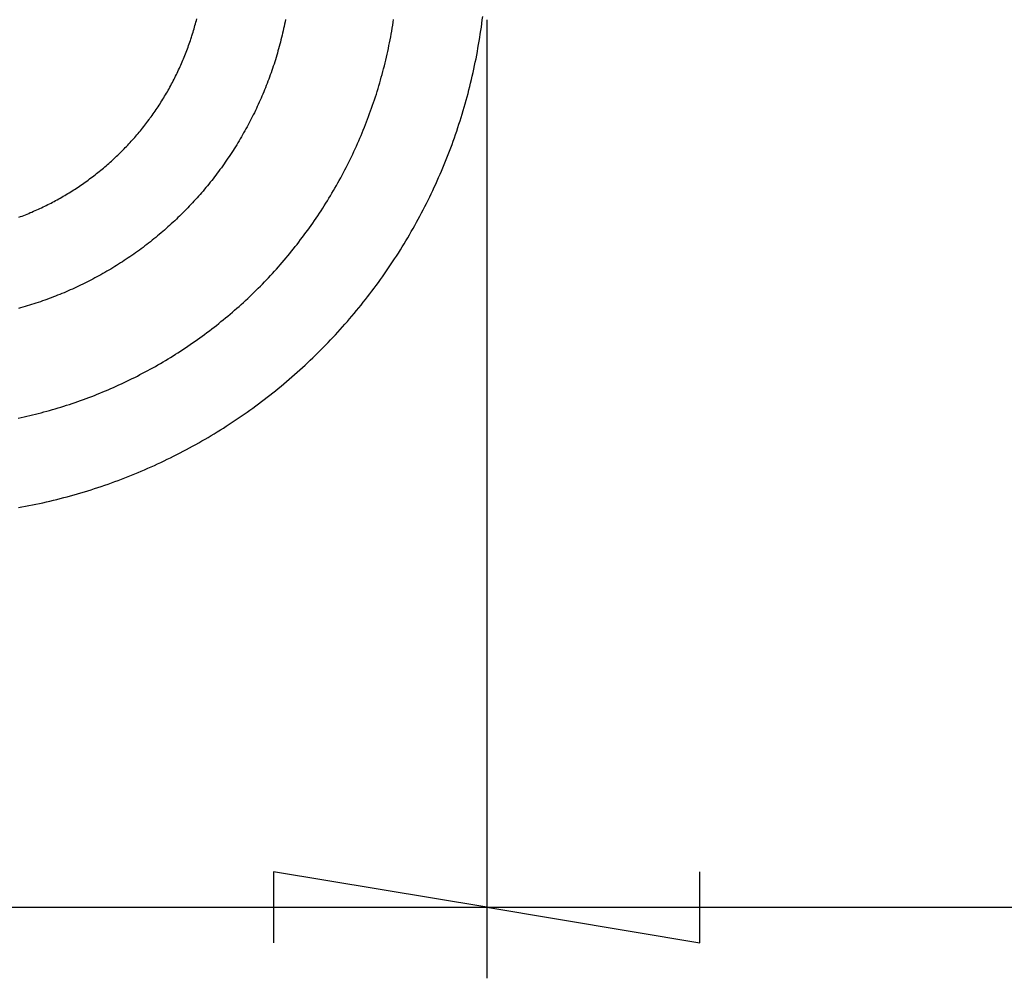
# Model space of a CAD drawing. Units: millimetres. Extents: x 0 to 841, y 0 to 594.
# Drawn here: x 127 to 141, y 136 to 150 of the extents above; entities that cross this region are included whole.
import ezdxf

# ---------------------------------------------------------------- set-up
doc = ezdxf.new("R2010")
doc.units = ezdxf.units.MM
doc.layers.add('LAYER_1', color=179, linetype='Continuous')
doc.layers.add('SLD-0', color=179, linetype='Continuous')

msp = doc.modelspace()

# ---------------------------------------------------------------- linework, layer by layer
at = {"layer": 'LAYER_1'}
for p, q in [((133.309, 149.784), (133.309, 136.293)), ((133.309, 149.784), (133.309, 136.293)), ((133.309, 137.293), (130.309, 137.793)), ((130.309, 137.793), (130.309, 136.793)), ((136.309, 136.793), (136.309, 137.793)), ((53.309, 137.293), (133.309, 137.293)), ((133.309, 137.293), (136.309, 136.793)), ((133.309, 137.293), (254.309, 137.293))]:
    msp.add_line(p, q, dxfattribs=at)
at = {"layer": 'SLD-0'}
for p, q in [((129.223, 149.775), (129.229, 149.799)), ((130.476, 149.786), (130.47, 149.754)), ((131.992, 149.748), (131.998, 149.789)), ((133.239, 149.732), (133.246, 149.782)), ((133.246, 149.782), (133.252, 149.831)), ((129.183, 149.631), (129.19, 149.655)), ((129.19, 149.655), (129.197, 149.679)), ((129.197, 149.679), (129.203, 149.703)), ((129.203, 149.703), (129.21, 149.727)), ((129.21, 149.727), (129.216, 149.751)), ((129.216, 149.751), (129.223, 149.775)), ((130.45, 149.659), (130.443, 149.628)), ((130.457, 149.691), (130.45, 149.659)), ((130.464, 149.723), (130.457, 149.691)), ((130.47, 149.754), (130.464, 149.723)), ((131.972, 149.624), (131.979, 149.665)), ((131.979, 149.665), (131.985, 149.706)), ((131.985, 149.706), (131.992, 149.748)), ((133.225, 149.632), (133.233, 149.682)), ((133.233, 149.682), (133.239, 149.732)), ((129.138, 149.49), (129.146, 149.513)), ((129.146, 149.513), (129.154, 149.537)), ((129.154, 149.537), (129.161, 149.56)), ((129.161, 149.56), (129.168, 149.584)), ((129.168, 149.584), (129.176, 149.608)), ((129.176, 149.608), (129.183, 149.631)), ((130.421, 149.533), (130.413, 149.502)), ((130.429, 149.565), (130.421, 149.533)), ((130.436, 149.596), (130.429, 149.565)), ((130.443, 149.628), (130.436, 149.596)), ((131.949, 149.502), (131.957, 149.542)), ((131.957, 149.542), (131.964, 149.583)), ((131.964, 149.583), (131.972, 149.624)), ((133.202, 149.483), (133.21, 149.533)), ((133.21, 149.533), (133.218, 149.583)), ((133.218, 149.583), (133.225, 149.632)), ((129.088, 149.351), (129.097, 149.374)), ((129.097, 149.374), (129.105, 149.397)), ((129.105, 149.397), (129.114, 149.42)), ((129.114, 149.42), (129.122, 149.443)), ((129.122, 149.443), (129.13, 149.467)), ((129.13, 149.467), (129.138, 149.49)), ((130.38, 149.377), (130.371, 149.346)), ((130.389, 149.408), (130.38, 149.377)), ((130.397, 149.439), (130.389, 149.408)), ((130.405, 149.47), (130.397, 149.439)), ((130.413, 149.502), (130.405, 149.47)), ((131.915, 149.338), (131.924, 149.379)), ((131.924, 149.379), (131.933, 149.42)), ((131.933, 149.42), (131.941, 149.461)), ((131.941, 149.461), (131.949, 149.502)), ((133.177, 149.335), (133.185, 149.384)), ((133.185, 149.384), (133.194, 149.434)), ((133.194, 149.434), (133.202, 149.483)), ((129.033, 149.214), (129.043, 149.236)), ((129.043, 149.236), (129.052, 149.259)), ((129.052, 149.259), (129.061, 149.282)), ((129.061, 149.282), (129.07, 149.305)), ((129.07, 149.305), (129.079, 149.328)), ((129.079, 149.328), (129.088, 149.351)), ((130.344, 149.253), (130.335, 149.222)), ((130.353, 149.284), (130.344, 149.253)), ((130.363, 149.315), (130.353, 149.284)), ((130.371, 149.346), (130.363, 149.315)), ((131.888, 149.217), (131.897, 149.257)), ((131.897, 149.257), (131.906, 149.298)), ((131.906, 149.298), (131.915, 149.338)), ((133.148, 149.187), (133.158, 149.236)), ((133.158, 149.236), (133.167, 149.286)), ((133.167, 149.286), (133.177, 149.335)), ((128.973, 149.079), (128.984, 149.101)), ((128.984, 149.101), (128.994, 149.124)), ((128.994, 149.124), (129.004, 149.146)), ((129.004, 149.146), (129.014, 149.169)), ((129.014, 149.169), (129.024, 149.191)), ((129.024, 149.191), (129.033, 149.214)), ((130.295, 149.1), (130.285, 149.069)), ((130.305, 149.13), (130.295, 149.1)), ((130.315, 149.161), (130.305, 149.13)), ((130.325, 149.191), (130.315, 149.161)), ((130.335, 149.222), (130.325, 149.191)), ((131.847, 149.055), (131.858, 149.095)), ((131.858, 149.095), (131.868, 149.136)), ((131.868, 149.136), (131.878, 149.176)), ((131.878, 149.176), (131.888, 149.217)), ((133.116, 149.04), (133.127, 149.089)), ((133.127, 149.089), (133.138, 149.138)), ((133.138, 149.138), (133.148, 149.187)), ((128.908, 148.946), (128.92, 148.968)), ((128.92, 148.968), (128.931, 148.99)), ((128.931, 148.99), (128.941, 149.012)), ((128.941, 149.012), (128.952, 149.034)), ((128.952, 149.034), (128.963, 149.056)), ((128.963, 149.056), (128.973, 149.079)), ((130.252, 148.978), (130.241, 148.948)), ((130.263, 149.008), (130.252, 148.978)), ((130.274, 149.039), (130.263, 149.008)), ((130.285, 149.069), (130.274, 149.039)), ((131.814, 148.935), (131.825, 148.975)), ((131.825, 148.975), (131.836, 149.015)), ((131.836, 149.015), (131.847, 149.055)), ((133.094, 148.942), (133.105, 148.991)), ((133.105, 148.991), (133.116, 149.04)), ((128.826, 148.793), (128.838, 148.814)), ((128.838, 148.814), (128.85, 148.836)), ((128.85, 148.836), (128.862, 148.858)), ((128.862, 148.858), (128.874, 148.88)), ((128.874, 148.88), (128.886, 148.902)), ((128.886, 148.902), (128.897, 148.924)), ((128.897, 148.924), (128.908, 148.946)), ((130.195, 148.828), (130.183, 148.799)), ((130.207, 148.858), (130.195, 148.828)), ((130.218, 148.888), (130.207, 148.858)), ((130.23, 148.918), (130.218, 148.888)), ((130.241, 148.948), (130.23, 148.918)), ((131.767, 148.776), (131.779, 148.816)), ((131.779, 148.816), (131.791, 148.856)), ((131.791, 148.856), (131.803, 148.895)), ((131.803, 148.895), (131.814, 148.935)), ((133.058, 148.796), (133.07, 148.844)), ((133.07, 148.844), (133.082, 148.893)), ((133.082, 148.893), (133.094, 148.942)), ((128.75, 148.665), (128.763, 148.686)), ((128.763, 148.686), (128.776, 148.707)), ((128.776, 148.707), (128.789, 148.728)), ((128.789, 148.728), (128.801, 148.75)), ((128.801, 148.75), (128.814, 148.771)), ((128.814, 148.771), (128.826, 148.793)), ((130.133, 148.68), (130.12, 148.651)), ((130.146, 148.71), (130.133, 148.68)), ((130.158, 148.739), (130.146, 148.71)), ((130.171, 148.769), (130.158, 148.739)), ((130.183, 148.799), (130.171, 148.769)), ((131.729, 148.658), (131.742, 148.697)), ((131.742, 148.697), (131.755, 148.737)), ((131.755, 148.737), (131.767, 148.776)), ((133.019, 148.65), (133.032, 148.698)), ((133.032, 148.698), (133.045, 148.747)), ((133.045, 148.747), (133.058, 148.796)), ((128.656, 148.519), (128.67, 148.539)), ((128.67, 148.539), (128.684, 148.56)), ((128.684, 148.56), (128.697, 148.581)), ((128.697, 148.581), (128.711, 148.602)), ((128.711, 148.602), (128.724, 148.623)), ((128.724, 148.623), (128.737, 148.644)), ((128.737, 148.644), (128.75, 148.665)), ((130.067, 148.534), (130.053, 148.505)), ((130.08, 148.563), (130.067, 148.534)), ((130.094, 148.592), (130.08, 148.563)), ((130.107, 148.622), (130.094, 148.592)), ((130.12, 148.651), (130.107, 148.622)), ((131.675, 148.502), (131.689, 148.541)), ((131.689, 148.541), (131.703, 148.58)), ((131.703, 148.58), (131.716, 148.619)), ((131.716, 148.619), (131.729, 148.658)), ((132.978, 148.505), (132.992, 148.553)), ((132.992, 148.553), (133.006, 148.602)), ((133.006, 148.602), (133.019, 148.65)), ((128.556, 148.378), (128.57, 148.397)), ((128.57, 148.397), (128.585, 148.417)), ((128.585, 148.417), (128.599, 148.438)), ((128.599, 148.438), (128.614, 148.458)), ((128.614, 148.458), (128.628, 148.478)), ((128.628, 148.478), (128.642, 148.498)), ((128.642, 148.498), (128.656, 148.519)), ((130.01, 148.418), (129.995, 148.389)), ((130.024, 148.447), (130.01, 148.418)), ((130.039, 148.476), (130.024, 148.447)), ((130.053, 148.505), (130.039, 148.476)), ((131.632, 148.385), (131.647, 148.424)), ((131.647, 148.424), (131.661, 148.463)), ((131.661, 148.463), (131.675, 148.502)), ((132.933, 148.361), (132.948, 148.409)), ((132.948, 148.409), (132.963, 148.457)), ((132.963, 148.457), (132.978, 148.505)), ((128.45, 148.241), (128.465, 148.26)), ((128.465, 148.26), (128.481, 148.28)), ((128.481, 148.28), (128.496, 148.299)), ((128.496, 148.299), (128.511, 148.319)), ((128.511, 148.319), (128.526, 148.338)), ((128.526, 148.338), (128.541, 148.358)), ((128.541, 148.358), (128.556, 148.378)), ((129.935, 148.275), (129.92, 148.247)), ((129.951, 148.304), (129.935, 148.275)), ((129.966, 148.332), (129.951, 148.304)), ((129.981, 148.361), (129.966, 148.332)), ((129.995, 148.389), (129.981, 148.361)), ((131.572, 148.232), (131.587, 148.27)), ((131.587, 148.27), (131.602, 148.308)), ((131.602, 148.308), (131.617, 148.347)), ((131.617, 148.347), (131.632, 148.385)), ((132.886, 148.218), (132.902, 148.266)), ((132.902, 148.266), (132.918, 148.313)), ((132.918, 148.313), (132.933, 148.361)), ((128.339, 148.11), (128.355, 148.129)), ((128.355, 148.129), (128.371, 148.147)), ((128.371, 148.147), (128.387, 148.166)), ((128.387, 148.166), (128.403, 148.185)), ((128.403, 148.185), (128.419, 148.203)), ((128.419, 148.203), (128.434, 148.222)), ((128.434, 148.222), (128.45, 148.241)), ((129.856, 148.135), (129.84, 148.107)), ((129.872, 148.163), (129.856, 148.135)), ((129.888, 148.191), (129.872, 148.163)), ((129.904, 148.219), (129.888, 148.191)), ((129.92, 148.247), (129.904, 148.219)), ((131.508, 148.08), (131.524, 148.118)), ((131.524, 148.118), (131.54, 148.156)), ((131.54, 148.156), (131.556, 148.194)), ((131.556, 148.194), (131.572, 148.232)), ((132.837, 148.076), (132.854, 148.123)), ((132.854, 148.123), (132.87, 148.171)), ((132.87, 148.171), (132.886, 148.218)), ((128.205, 147.966), (128.222, 147.984)), ((128.222, 147.984), (128.239, 148.001)), ((128.239, 148.001), (128.256, 148.019)), ((128.256, 148.019), (128.273, 148.037)), ((128.273, 148.037), (128.289, 148.055)), ((128.289, 148.055), (128.306, 148.073)), ((128.306, 148.073), (128.322, 148.092)), ((128.322, 148.092), (128.339, 148.11)), ((129.773, 147.996), (129.755, 147.969)), ((129.79, 148.024), (129.773, 147.996)), ((129.807, 148.051), (129.79, 148.024)), ((129.823, 148.079), (129.807, 148.051)), ((129.84, 148.107), (129.823, 148.079)), ((131.457, 147.967), (131.474, 148.005)), ((131.474, 148.005), (131.491, 148.042)), ((131.491, 148.042), (131.508, 148.08)), ((132.784, 147.935), (132.802, 147.982)), ((132.802, 147.982), (132.82, 148.029)), ((132.82, 148.029), (132.837, 148.076)), ((128.063, 147.828), (128.081, 147.845)), ((128.081, 147.845), (128.099, 147.862)), ((128.099, 147.862), (128.117, 147.879)), ((128.117, 147.879), (128.135, 147.896)), ((128.135, 147.896), (128.153, 147.914)), ((128.153, 147.914), (128.17, 147.931)), ((128.17, 147.931), (128.187, 147.948)), ((128.187, 147.948), (128.205, 147.966)), ((129.685, 147.86), (129.667, 147.834)), ((129.703, 147.887), (129.685, 147.86)), ((129.72, 147.914), (129.703, 147.887)), ((129.738, 147.942), (129.72, 147.914)), ((129.755, 147.969), (129.738, 147.942)), ((131.387, 147.818), (131.405, 147.855)), ((131.405, 147.855), (131.422, 147.892)), ((131.422, 147.892), (131.44, 147.93)), ((131.44, 147.93), (131.457, 147.967)), ((132.729, 147.794), (132.748, 147.841)), ((132.748, 147.841), (132.766, 147.888)), ((132.766, 147.888), (132.784, 147.935)), ((127.915, 147.697), (127.934, 147.713)), ((127.934, 147.713), (127.952, 147.729)), ((127.952, 147.729), (127.971, 147.746)), ((127.971, 147.746), (127.99, 147.762)), ((127.99, 147.762), (128.008, 147.778)), ((128.008, 147.778), (128.027, 147.795)), ((128.027, 147.795), (128.045, 147.812)), ((128.045, 147.812), (128.063, 147.828)), ((129.574, 147.701), (129.555, 147.675)), ((129.593, 147.728), (129.574, 147.701)), ((129.612, 147.754), (129.593, 147.728)), ((129.63, 147.78), (129.612, 147.754)), ((129.648, 147.807), (129.63, 147.78)), ((129.667, 147.834), (129.648, 147.807)), ((131.312, 147.67), (131.331, 147.707)), ((131.331, 147.707), (131.35, 147.744)), ((131.35, 147.744), (131.368, 147.781)), ((131.368, 147.781), (131.387, 147.818)), ((132.672, 147.655), (132.691, 147.702)), ((132.691, 147.702), (132.711, 147.748)), ((132.711, 147.748), (132.729, 147.794)), ((127.739, 147.558), (127.759, 147.573)), ((127.759, 147.573), (127.779, 147.588)), ((127.779, 147.588), (127.799, 147.603)), ((127.799, 147.603), (127.818, 147.619)), ((127.818, 147.619), (127.838, 147.634)), ((127.838, 147.634), (127.857, 147.65)), ((127.857, 147.65), (127.876, 147.665)), ((127.876, 147.665), (127.896, 147.681)), ((127.896, 147.681), (127.915, 147.697)), ((129.478, 147.573), (129.458, 147.547)), ((129.497, 147.598), (129.478, 147.573)), ((129.517, 147.624), (129.497, 147.598)), ((129.536, 147.649), (129.517, 147.624)), ((129.555, 147.675), (129.536, 147.649)), ((131.254, 147.56), (131.274, 147.597)), ((131.274, 147.597), (131.293, 147.633)), ((131.293, 147.633), (131.312, 147.67)), ((132.612, 147.517), (132.632, 147.563)), ((132.632, 147.563), (132.652, 147.609)), ((132.652, 147.609), (132.672, 147.655)), ((127.537, 147.416), (127.558, 147.429)), ((127.558, 147.429), (127.578, 147.443)), ((127.578, 147.443), (127.599, 147.457)), ((127.599, 147.457), (127.619, 147.471)), ((127.619, 147.471), (127.639, 147.485)), ((127.639, 147.485), (127.659, 147.499)), ((127.659, 147.499), (127.68, 147.514)), ((127.68, 147.514), (127.7, 147.528)), ((127.7, 147.528), (127.72, 147.543)), ((127.72, 147.543), (127.739, 147.558)), ((129.378, 147.447), (129.357, 147.422)), ((129.398, 147.472), (129.378, 147.447)), ((129.418, 147.497), (129.398, 147.472)), ((129.438, 147.522), (129.418, 147.497)), ((129.458, 147.547), (129.438, 147.522)), ((131.173, 147.415), (131.194, 147.451)), ((131.194, 147.451), (131.214, 147.488)), ((131.214, 147.488), (131.234, 147.524)), ((131.234, 147.524), (131.254, 147.56)), ((132.549, 147.38), (132.57, 147.426)), ((132.57, 147.426), (132.591, 147.472)), ((132.591, 147.472), (132.612, 147.517)), ((127.306, 147.275), (127.328, 147.287)), ((127.328, 147.287), (127.349, 147.299)), ((127.349, 147.299), (127.37, 147.312)), ((127.37, 147.312), (127.391, 147.324)), ((127.391, 147.324), (127.412, 147.337)), ((127.412, 147.337), (127.433, 147.35)), ((127.433, 147.35), (127.454, 147.363)), ((127.454, 147.363), (127.475, 147.376)), ((127.475, 147.376), (127.496, 147.389)), ((127.496, 147.389), (127.517, 147.402)), ((127.517, 147.402), (127.537, 147.416)), ((129.253, 147.301), (129.232, 147.277)), ((129.274, 147.325), (129.253, 147.301)), ((129.295, 147.349), (129.274, 147.325)), ((129.316, 147.373), (129.295, 147.349)), ((129.337, 147.398), (129.316, 147.373)), ((129.357, 147.422), (129.337, 147.398)), ((131.088, 147.272), (131.11, 147.308)), ((131.11, 147.308), (131.131, 147.343)), ((131.131, 147.343), (131.152, 147.379)), ((131.152, 147.379), (131.173, 147.415)), ((132.483, 147.245), (132.506, 147.29)), ((132.506, 147.29), (132.527, 147.335)), ((132.527, 147.335), (132.549, 147.38)), ((127.044, 147.139), (127.066, 147.15)), ((127.066, 147.15), (127.089, 147.16)), ((127.089, 147.16), (127.111, 147.171)), ((127.111, 147.171), (127.133, 147.182)), ((127.133, 147.182), (127.155, 147.193)), ((127.155, 147.193), (127.177, 147.204)), ((127.177, 147.204), (127.198, 147.216)), ((127.198, 147.216), (127.22, 147.227)), ((127.22, 147.227), (127.242, 147.239)), ((127.242, 147.239), (127.263, 147.251)), ((127.263, 147.251), (127.285, 147.263)), ((127.285, 147.263), (127.306, 147.275)), ((129.123, 147.159), (129.101, 147.136)), ((129.145, 147.182), (129.123, 147.159)), ((129.167, 147.206), (129.145, 147.182)), ((129.189, 147.229), (129.167, 147.206)), ((129.21, 147.253), (129.189, 147.229)), ((129.232, 147.277), (129.21, 147.253)), ((131, 147.13), (131.022, 147.166)), ((131.022, 147.166), (131.044, 147.201)), ((131.044, 147.201), (131.066, 147.236)), ((131.066, 147.236), (131.088, 147.272)), ((132.416, 147.11), (132.439, 147.155)), ((132.439, 147.155), (132.461, 147.2)), ((132.461, 147.2), (132.483, 147.245)), ((126.725, 147.005), (126.748, 147.013)), ((126.748, 147.013), (126.771, 147.022)), ((126.771, 147.022), (126.794, 147.031)), ((126.794, 147.031), (126.817, 147.04)), ((126.817, 147.04), (126.84, 147.05)), ((126.84, 147.05), (126.863, 147.059)), ((126.863, 147.059), (126.886, 147.069)), ((126.886, 147.069), (126.909, 147.078)), ((126.909, 147.078), (126.932, 147.088)), ((126.932, 147.088), (126.954, 147.098)), ((126.954, 147.098), (126.977, 147.108)), ((126.977, 147.108), (126.999, 147.118)), ((126.999, 147.118), (127.022, 147.129)), ((127.022, 147.129), (127.044, 147.139)), ((128.987, 147.022), (128.964, 147)), ((129.01, 147.045), (128.987, 147.022)), ((129.033, 147.067), (129.01, 147.045)), ((129.056, 147.09), (129.033, 147.067)), ((129.078, 147.113), (129.056, 147.09)), ((129.101, 147.136), (129.078, 147.113)), ((130.908, 146.991), (130.931, 147.026)), ((130.931, 147.026), (130.954, 147.061)), ((130.954, 147.061), (130.977, 147.095)), ((130.977, 147.095), (131, 147.13)), ((132.345, 146.977), (132.369, 147.022)), ((132.369, 147.022), (132.392, 147.066)), ((132.392, 147.066), (132.416, 147.11)), ((128.846, 146.89), (128.822, 146.868)), ((128.87, 146.911), (128.846, 146.89)), ((128.894, 146.933), (128.87, 146.911)), ((128.918, 146.955), (128.894, 146.933)), ((128.941, 146.977), (128.918, 146.955)), ((128.964, 147), (128.941, 146.977)), ((130.813, 146.855), (130.837, 146.889)), ((130.837, 146.889), (130.861, 146.923)), ((130.861, 146.923), (130.885, 146.957)), ((130.885, 146.957), (130.908, 146.991)), ((132.272, 146.846), (132.297, 146.889)), ((132.297, 146.889), (132.321, 146.933)), ((132.321, 146.933), (132.345, 146.977)), ((128.675, 146.741), (128.65, 146.721)), ((128.7, 146.762), (128.675, 146.741)), ((128.725, 146.783), (128.7, 146.762)), ((128.749, 146.804), (128.725, 146.783)), ((128.774, 146.825), (128.749, 146.804)), ((128.798, 146.847), (128.774, 146.825)), ((128.822, 146.868), (128.798, 146.847)), ((130.715, 146.722), (130.74, 146.755)), ((130.74, 146.755), (130.765, 146.788)), ((130.765, 146.788), (130.789, 146.822)), ((130.789, 146.822), (130.813, 146.855)), ((132.197, 146.715), (132.222, 146.759)), ((132.222, 146.759), (132.247, 146.802)), ((132.247, 146.802), (132.272, 146.846)), ((128.498, 146.6), (128.472, 146.581)), ((128.524, 146.62), (128.498, 146.6)), ((128.549, 146.64), (128.524, 146.62)), ((128.575, 146.66), (128.549, 146.64)), ((128.6, 146.68), (128.575, 146.66)), ((128.625, 146.7), (128.6, 146.68)), ((128.65, 146.721), (128.625, 146.7)), ((130.614, 146.591), (130.64, 146.623)), ((130.64, 146.623), (130.665, 146.656)), ((130.665, 146.656), (130.69, 146.689)), ((130.69, 146.689), (130.715, 146.722)), ((132.119, 146.586), (132.145, 146.629)), ((132.145, 146.629), (132.171, 146.672)), ((132.171, 146.672), (132.197, 146.715)), ((128.315, 146.468), (128.288, 146.449)), ((128.341, 146.486), (128.315, 146.468)), ((128.368, 146.505), (128.341, 146.486)), ((128.394, 146.524), (128.368, 146.505)), ((128.42, 146.543), (128.394, 146.524)), ((128.446, 146.562), (128.42, 146.543)), ((128.472, 146.581), (128.446, 146.562)), ((130.484, 146.431), (130.51, 146.463)), ((130.51, 146.463), (130.537, 146.495)), ((130.537, 146.495), (130.563, 146.527)), ((130.563, 146.527), (130.589, 146.559)), ((130.589, 146.559), (130.614, 146.591)), ((132.012, 146.417), (132.039, 146.459)), ((132.039, 146.459), (132.066, 146.501)), ((132.066, 146.501), (132.093, 146.544)), ((132.093, 146.544), (132.119, 146.586)), ((128.1, 146.326), (128.073, 146.309)), ((128.127, 146.343), (128.1, 146.326)), ((128.154, 146.361), (128.127, 146.343)), ((128.181, 146.378), (128.154, 146.361)), ((128.208, 146.396), (128.181, 146.378)), ((128.235, 146.413), (128.208, 146.396)), ((128.262, 146.431), (128.235, 146.413)), ((128.288, 146.449), (128.262, 146.431)), ((130.376, 146.306), (130.403, 146.337)), ((130.403, 146.337), (130.43, 146.368)), ((130.43, 146.368), (130.457, 146.4)), ((130.457, 146.4), (130.484, 146.431)), ((131.928, 146.292), (131.956, 146.333)), ((131.956, 146.333), (131.984, 146.375)), ((131.984, 146.375), (132.012, 146.417)), ((127.851, 146.18), (127.823, 146.165)), ((127.879, 146.196), (127.851, 146.18)), ((127.907, 146.212), (127.879, 146.196)), ((127.935, 146.228), (127.907, 146.212)), ((127.963, 146.244), (127.935, 146.228)), ((127.99, 146.26), (127.963, 146.244)), ((128.018, 146.276), (127.99, 146.26)), ((128.045, 146.293), (128.018, 146.276)), ((128.073, 146.309), (128.045, 146.293)), ((130.237, 146.154), (130.265, 146.184)), ((130.265, 146.184), (130.293, 146.215)), ((130.293, 146.215), (130.321, 146.245)), ((130.321, 146.245), (130.349, 146.276)), ((130.349, 146.276), (130.376, 146.306)), ((131.842, 146.168), (131.871, 146.209)), ((131.871, 146.209), (131.9, 146.25)), ((131.9, 146.25), (131.928, 146.292)), ((127.594, 146.049), (127.565, 146.035)), ((127.623, 146.063), (127.594, 146.049)), ((127.652, 146.077), (127.623, 146.063)), ((127.681, 146.091), (127.652, 146.077)), ((127.709, 146.105), (127.681, 146.091)), ((127.738, 146.12), (127.709, 146.105)), ((127.766, 146.135), (127.738, 146.12)), ((127.795, 146.15), (127.766, 146.135)), ((127.823, 146.165), (127.795, 146.15)), ((130.123, 146.036), (130.152, 146.065)), ((130.152, 146.065), (130.18, 146.095)), ((130.18, 146.095), (130.209, 146.124)), ((130.209, 146.124), (130.237, 146.154)), ((131.724, 146.005), (131.754, 146.046)), ((131.754, 146.046), (131.784, 146.086)), ((131.784, 146.086), (131.813, 146.127)), ((131.813, 146.127), (131.842, 146.168)), ((127.27, 145.906), (127.24, 145.894)), ((127.3, 145.918), (127.27, 145.906)), ((127.33, 145.931), (127.3, 145.918)), ((127.36, 145.943), (127.33, 145.931)), ((127.389, 145.956), (127.36, 145.943)), ((127.419, 145.968), (127.389, 145.956)), ((127.448, 145.981), (127.419, 145.968)), ((127.478, 145.994), (127.448, 145.981)), ((127.507, 146.008), (127.478, 145.994)), ((127.536, 146.021), (127.507, 146.008)), ((127.565, 146.035), (127.536, 146.021)), ((129.975, 145.891), (130.005, 145.919)), ((130.005, 145.919), (130.035, 145.948)), ((130.035, 145.948), (130.064, 145.977)), ((130.064, 145.977), (130.094, 146.006)), ((130.094, 146.006), (130.123, 146.036)), ((131.633, 145.886), (131.664, 145.925)), ((131.664, 145.925), (131.694, 145.965)), ((131.694, 145.965), (131.724, 146.005)), ((126.873, 145.766), (126.842, 145.757)), ((126.904, 145.776), (126.873, 145.766)), ((126.935, 145.785), (126.904, 145.776)), ((126.965, 145.796), (126.935, 145.785)), ((126.996, 145.806), (126.965, 145.796)), ((127.027, 145.816), (126.996, 145.806)), ((127.058, 145.827), (127.027, 145.816)), ((127.088, 145.838), (127.058, 145.827)), ((127.119, 145.849), (127.088, 145.838)), ((127.149, 145.86), (127.119, 145.849)), ((127.18, 145.871), (127.149, 145.86)), ((127.21, 145.883), (127.18, 145.871)), ((127.24, 145.894), (127.21, 145.883)), ((129.823, 145.75), (129.853, 145.778)), ((129.853, 145.778), (129.884, 145.806)), ((129.884, 145.806), (129.915, 145.834)), ((129.915, 145.834), (129.945, 145.862)), ((129.945, 145.862), (129.975, 145.891)), ((131.508, 145.729), (131.54, 145.768)), ((131.54, 145.768), (131.571, 145.807)), ((131.571, 145.807), (131.602, 145.846)), ((131.602, 145.846), (131.633, 145.886)), ((126.749, 145.729), (126.718, 145.721)), ((126.78, 145.738), (126.749, 145.729)), ((126.811, 145.747), (126.78, 145.738)), ((126.842, 145.757), (126.811, 145.747)), ((129.665, 145.614), (129.697, 145.641)), ((129.697, 145.641), (129.729, 145.668)), ((129.729, 145.668), (129.76, 145.695)), ((129.76, 145.695), (129.791, 145.723)), ((129.791, 145.723), (129.823, 145.75)), ((131.412, 145.613), (131.444, 145.651)), ((131.444, 145.651), (131.476, 145.69)), ((131.476, 145.69), (131.508, 145.729)), ((129.504, 145.483), (129.537, 145.509)), ((129.537, 145.509), (129.569, 145.535)), ((129.569, 145.535), (129.601, 145.561)), ((129.601, 145.561), (129.633, 145.587)), ((129.633, 145.587), (129.665, 145.614)), ((131.28, 145.461), (131.313, 145.499)), ((131.313, 145.499), (131.347, 145.537)), ((131.347, 145.537), (131.379, 145.575)), ((131.379, 145.575), (131.412, 145.613)), ((129.305, 145.332), (129.339, 145.356)), ((129.339, 145.356), (129.372, 145.381)), ((129.372, 145.381), (129.405, 145.406)), ((129.405, 145.406), (129.438, 145.432)), ((129.438, 145.432), (129.471, 145.457)), ((129.471, 145.457), (129.504, 145.483)), ((131.145, 145.313), (131.179, 145.35)), ((131.179, 145.35), (131.213, 145.387)), ((131.213, 145.387), (131.247, 145.424)), ((131.247, 145.424), (131.28, 145.461)), ((129.102, 145.189), (129.136, 145.212)), ((129.136, 145.212), (129.17, 145.235)), ((129.17, 145.235), (129.204, 145.259)), ((129.204, 145.259), (129.238, 145.283)), ((129.238, 145.283), (129.272, 145.307)), ((129.272, 145.307), (129.305, 145.332)), ((131.041, 145.205), (131.075, 145.241)), ((131.075, 145.241), (131.11, 145.277)), ((131.11, 145.277), (131.145, 145.313)), ((128.894, 145.054), (128.929, 145.076)), ((128.929, 145.076), (128.964, 145.098)), ((128.964, 145.098), (128.999, 145.12)), ((128.999, 145.12), (129.033, 145.143)), ((129.033, 145.143), (129.068, 145.166)), ((129.068, 145.166), (129.102, 145.189)), ((130.899, 145.063), (130.934, 145.098)), ((130.934, 145.098), (130.97, 145.133)), ((130.97, 145.133), (131.005, 145.169)), ((131.005, 145.169), (131.041, 145.205)), ((128.682, 144.927), (128.717, 144.947)), ((128.717, 144.947), (128.753, 144.968)), ((128.753, 144.968), (128.788, 144.989)), ((128.788, 144.989), (128.824, 145.01)), ((128.824, 145.01), (128.859, 145.032)), ((128.859, 145.032), (128.894, 145.054)), ((130.753, 144.924), (130.79, 144.959)), ((130.79, 144.959), (130.826, 144.993)), ((130.826, 144.993), (130.863, 145.028)), ((130.863, 145.028), (130.899, 145.063)), ((128.429, 144.789), (128.465, 144.808)), ((128.465, 144.808), (128.501, 144.827)), ((128.501, 144.827), (128.538, 144.846)), ((128.538, 144.846), (128.574, 144.866)), ((128.574, 144.866), (128.61, 144.886)), ((128.61, 144.886), (128.646, 144.906)), ((128.646, 144.906), (128.682, 144.927)), ((130.604, 144.79), (130.642, 144.823)), ((130.642, 144.823), (130.679, 144.857)), ((130.679, 144.857), (130.716, 144.89)), ((130.716, 144.89), (130.753, 144.924)), ((128.132, 144.644), (128.169, 144.661)), ((128.169, 144.661), (128.207, 144.679)), ((128.207, 144.679), (128.244, 144.696)), ((128.244, 144.696), (128.281, 144.714)), ((128.281, 144.714), (128.318, 144.733)), ((128.318, 144.733), (128.355, 144.751)), ((128.355, 144.751), (128.392, 144.77)), ((128.392, 144.77), (128.429, 144.789)), ((130.414, 144.627), (130.452, 144.659)), ((130.452, 144.659), (130.49, 144.691)), ((130.49, 144.691), (130.529, 144.724)), ((130.529, 144.724), (130.567, 144.757)), ((130.567, 144.757), (130.604, 144.79)), ((127.827, 144.514), (127.866, 144.529)), ((127.866, 144.529), (127.904, 144.545)), ((127.904, 144.545), (127.942, 144.561)), ((127.942, 144.561), (127.98, 144.577)), ((127.98, 144.577), (128.018, 144.593)), ((128.018, 144.593), (128.056, 144.61)), ((128.056, 144.61), (128.094, 144.627)), ((128.094, 144.627), (128.132, 144.644)), ((130.257, 144.501), (130.297, 144.532)), ((130.297, 144.532), (130.336, 144.563)), ((130.336, 144.563), (130.375, 144.595)), ((130.375, 144.595), (130.414, 144.627)), ((127.435, 144.371), (127.475, 144.384)), ((127.475, 144.384), (127.515, 144.398)), ((127.515, 144.398), (127.554, 144.411)), ((127.554, 144.411), (127.593, 144.425)), ((127.593, 144.425), (127.632, 144.439)), ((127.632, 144.439), (127.672, 144.454)), ((127.672, 144.454), (127.711, 144.468)), ((127.711, 144.468), (127.75, 144.483)), ((127.75, 144.483), (127.788, 144.498)), ((127.788, 144.498), (127.827, 144.514)), ((130.058, 144.349), (130.098, 144.379)), ((130.098, 144.379), (130.138, 144.409)), ((130.138, 144.409), (130.178, 144.439)), ((130.178, 144.439), (130.218, 144.47)), ((130.218, 144.47), (130.257, 144.501)), ((126.957, 144.233), (126.997, 144.243)), ((126.997, 144.243), (127.037, 144.253)), ((127.037, 144.253), (127.077, 144.264)), ((127.077, 144.264), (127.117, 144.275)), ((127.117, 144.275), (127.157, 144.286)), ((127.157, 144.286), (127.197, 144.297)), ((127.197, 144.297), (127.237, 144.309)), ((127.237, 144.309), (127.277, 144.321)), ((127.277, 144.321), (127.317, 144.333)), ((127.317, 144.333), (127.356, 144.346)), ((127.356, 144.346), (127.396, 144.358)), ((127.396, 144.358), (127.435, 144.371)), ((129.894, 144.232), (129.935, 144.261)), ((129.935, 144.261), (129.976, 144.29)), ((129.976, 144.29), (130.017, 144.319)), ((130.017, 144.319), (130.058, 144.349)), ((126.716, 144.177), (126.756, 144.186)), ((126.756, 144.186), (126.797, 144.195)), ((126.797, 144.195), (126.837, 144.204)), ((126.837, 144.204), (126.877, 144.213)), ((126.877, 144.213), (126.917, 144.223)), ((126.917, 144.223), (126.957, 144.233)), ((129.686, 144.092), (129.728, 144.119)), ((129.728, 144.119), (129.77, 144.147)), ((129.77, 144.147), (129.812, 144.175)), ((129.812, 144.175), (129.853, 144.204)), ((129.853, 144.204), (129.894, 144.232)), ((129.474, 143.958), (129.517, 143.984)), ((129.517, 143.984), (129.56, 144.011)), ((129.56, 144.011), (129.602, 144.038)), ((129.602, 144.038), (129.644, 144.065)), ((129.644, 144.065), (129.686, 144.092)), ((129.214, 143.806), (129.258, 143.831)), ((129.258, 143.831), (129.301, 143.856)), ((129.301, 143.856), (129.345, 143.881)), ((129.345, 143.881), (129.388, 143.906)), ((129.388, 143.906), (129.431, 143.932)), ((129.431, 143.932), (129.474, 143.958)), ((128.948, 143.665), (128.993, 143.688)), ((128.993, 143.688), (129.037, 143.711)), ((129.037, 143.711), (129.082, 143.734)), ((129.082, 143.734), (129.126, 143.758)), ((129.126, 143.758), (129.17, 143.782)), ((129.17, 143.782), (129.214, 143.806)), ((128.677, 143.533), (128.723, 143.554)), ((128.723, 143.554), (128.768, 143.576)), ((128.768, 143.576), (128.813, 143.598)), ((128.813, 143.598), (128.859, 143.62)), ((128.859, 143.62), (128.903, 143.642)), ((128.903, 143.642), (128.948, 143.665)), ((128.355, 143.393), (128.402, 143.412)), ((128.402, 143.412), (128.448, 143.431)), ((128.448, 143.431), (128.494, 143.451)), ((128.494, 143.451), (128.54, 143.471)), ((128.54, 143.471), (128.586, 143.492)), ((128.586, 143.492), (128.632, 143.512)), ((128.632, 143.512), (128.677, 143.533)), ((128.027, 143.267), (128.075, 143.284)), ((128.075, 143.284), (128.122, 143.301)), ((128.122, 143.301), (128.169, 143.319)), ((128.169, 143.319), (128.215, 143.337)), ((128.215, 143.337), (128.262, 143.355)), ((128.262, 143.355), (128.309, 143.374)), ((128.309, 143.374), (128.355, 143.393)), ((127.598, 143.126), (127.646, 143.14)), ((127.646, 143.14), (127.694, 143.155)), ((127.694, 143.155), (127.742, 143.17)), ((127.742, 143.17), (127.79, 143.185)), ((127.79, 143.185), (127.838, 143.201)), ((127.838, 143.201), (127.885, 143.217)), ((127.885, 143.217), (127.933, 143.233)), ((127.933, 143.233), (127.98, 143.25)), ((127.98, 143.25), (128.027, 143.267)), ((127.064, 142.987), (127.113, 142.998)), ((127.113, 142.998), (127.162, 143.009)), ((127.162, 143.009), (127.21, 143.021)), ((127.21, 143.021), (127.259, 143.033)), ((127.259, 143.033), (127.308, 143.045)), ((127.308, 143.045), (127.356, 143.058)), ((127.356, 143.058), (127.405, 143.071)), ((127.405, 143.071), (127.453, 143.084)), ((127.453, 143.084), (127.502, 143.098)), ((127.502, 143.098), (127.55, 143.112)), ((127.55, 143.112), (127.598, 143.126)), ((126.719, 142.918), (126.768, 142.927)), ((126.768, 142.927), (126.818, 142.936)), ((126.818, 142.936), (126.867, 142.946)), ((126.867, 142.946), (126.916, 142.955)), ((126.916, 142.955), (126.965, 142.966)), ((126.965, 142.966), (127.015, 142.976)), ((127.015, 142.976), (127.064, 142.987))]:
    msp.add_line(p, q, dxfattribs=at)

doc.saveas('drawing.dxf')
